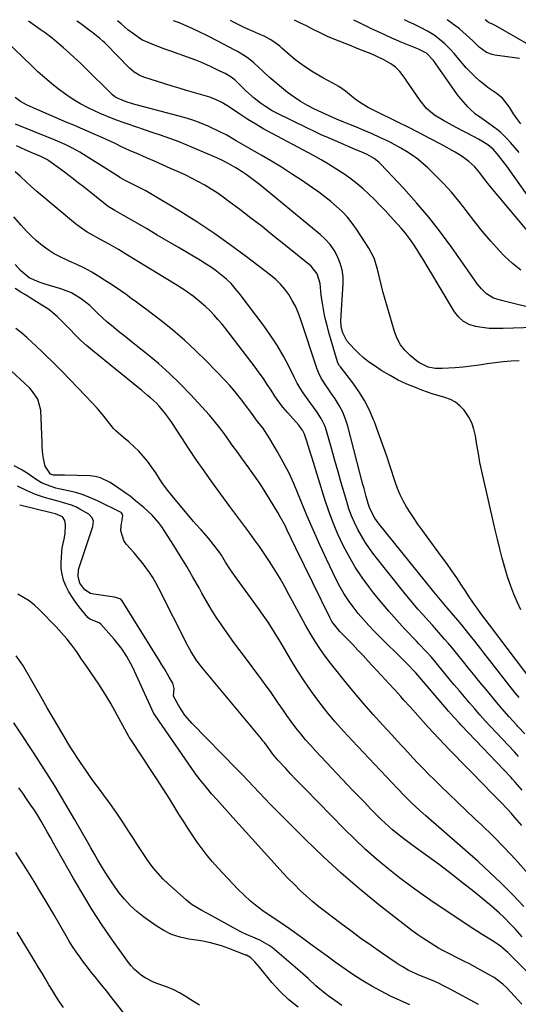
# Model space of a CAD drawing. Units: inches. Extents: x 1910094 to 1915452, y 369204 to 374498.
# Drawn here: x 1911681 to 1911895, y 374062 to 374486 of the extents above; entities that cross this region are included whole.
import ezdxf

# ---------------------------------------------------------------- set-up
doc = ezdxf.new("R2010")
doc.units = ezdxf.units.IN
doc.header["$MEASUREMENT"] = 0
doc.layers.add('7', color=7, linetype='Continuous')
doc.layers.add('8', color=7, linetype='Continuous')

msp = doc.modelspace()

# ---------------------------------------------------------------- linework, layer by layer
at = {"layer": '7', "color": 18}
for points in [[(1911895.74, 374338.89, 1814), (1911892.29, 374338.71, 1814), (1911888.84, 374338.45, 1814), (1911885.41, 374338.05, 1814), (1911881.99, 374337.56, 1814), (1911878.57, 374337.04, 1814), (1911875.14, 374336.59, 1814), (1911871.7, 374336.23, 1814), (1911868.25, 374335.94, 1814), (1911862.6, 374335.54, 1814), (1911859.6, 374335.6, 1814), (1911856.65, 374336.22, 1814), (1911852.61, 374338.17, 1814), (1911851.4, 374339.06, 1814), (1911848.8, 374341.22, 1814), (1911846.58, 374343.44, 1814), (1911844.67, 374345.86, 1814), (1911843.22, 374348.58, 1814), (1911842.09, 374351.5, 1814), (1911837.15, 374368.77, 1814), (1911836.49, 374371.16, 1814), (1911835.3, 374375.97, 1814), (1911834.77, 374378.39, 1814), (1911833.32, 374383.06, 1814), (1911831.05, 374387.4, 1814), (1911825.73, 374395.57, 1814), (1911823.84, 374398.23, 1814), (1911821.81, 374400.77, 1814), (1911819.58, 374403.13, 1814), (1911817.21, 374405.38, 1814), (1911814.7, 374407.49, 1814), (1911812.14, 374409.54, 1814), (1911809.51, 374411.5, 1814), (1911806.83, 374413.39, 1814), (1911802.03, 374416.65, 1814), (1911797.79, 374419.46, 1814), (1911793.51, 374422.21, 1814), (1911789.17, 374424.85, 1814), (1911784.78, 374427.42, 1814), (1911780, 374430.16, 1814), (1911777.97, 374431.32, 1814), (1911773.93, 374433.66, 1814), (1911769.88, 374435.99, 1814), (1911765.74, 374438.12, 1814), (1911763.62, 374439.11, 1814), (1911761.86, 374439.89, 1814), (1911758.82, 374441.16, 1814), (1911755.74, 374442.33, 1814), (1911752.61, 374443.35, 1814), (1911749.45, 374444.27, 1814), (1911730.97, 374449.15, 1814), (1911729.32, 374449.6, 1814), (1911726.67, 374450.41, 1814), (1911723.11, 374451.84, 1814), (1911721.81, 374452.6, 1814), (1911720.67, 374453.47, 1814), (1911720.15, 374453.95, 1814), (1911709.08, 374464.9, 1814), (1911706.78, 374467.13, 1814), (1911704.45, 374469.33, 1814), (1911702.08, 374471.49, 1814), (1911699.69, 374473.62, 1814), (1911696.79, 374476.15, 1814), (1911694.82, 374477.78, 1814), (1911691.73, 374480.05, 1814), (1911689.64, 374481.53, 1814), (1911688.6, 374482.27, 1814), (1911684.65, 374485.11, 1814)], [(1911902.08, 374353.3, 1816), (1911888.82, 374352.78, 1816), (1911885.84, 374352.77, 1816), (1911882.86, 374352.89, 1816), (1911879.9, 374353.21, 1816), (1911876.94, 374353.67, 1816), (1911874.23, 374354.56, 1816), (1911871.79, 374355.84, 1816), (1911869.75, 374357.7, 1816), (1911867.98, 374359.94, 1816), (1911860.47, 374372.5, 1816), (1911858.54, 374375.71, 1816), (1911856.61, 374378.91, 1816), (1911854.67, 374382.11, 1816), (1911852.72, 374385.3, 1816), (1911851.85, 374386.72, 1816), (1911850.26, 374389.15, 1816), (1911848.59, 374391.52, 1816), (1911846.8, 374393.8, 1816), (1911844.92, 374396.01, 1816), (1911840.43, 374401.01, 1816), (1911838.16, 374403.48, 1816), (1911835.86, 374405.92, 1816), (1911833.5, 374408.3, 1816), (1911831.11, 374410.66, 1816), (1911828.63, 374412.92, 1816), (1911826.09, 374415.09, 1816), (1911823.43, 374417.12, 1816), (1911820.7, 374419.06, 1816), (1911816.9, 374421.56, 1816), (1911813.72, 374423.54, 1816), (1911810.48, 374425.42, 1816), (1911807.19, 374427.24, 1816), (1911789.43, 374436.73, 1816), (1911785.89, 374438.7, 1816), (1911782.39, 374440.73, 1816), (1911778.95, 374442.87, 1816), (1911775.56, 374445.08, 1816), (1911770.73, 374448.34, 1816), (1911767.81, 374450.13, 1816), (1911764.74, 374451.62, 1816), (1911763.68, 374452.01, 1816), (1911762.59, 374452.36, 1816), (1911758.66, 374453.49, 1816), (1911755.6, 374454.38, 1816), (1911752.55, 374455.29, 1816), (1911749.5, 374456.23, 1816), (1911746.46, 374457.19, 1816), (1911734.25, 374461.09, 1816), (1911732.53, 374461.76, 1816), (1911730.13, 374463.16, 1816), (1911728.02, 374464.95, 1816), (1911717.86, 374475.32, 1816), (1911717.45, 374475.74, 1816), (1911716.62, 374476.55, 1816), (1911715.34, 374477.73, 1816), (1911712.29, 374480.1, 1816), (1911710.74, 374481.26, 1816), (1911707.63, 374483.56, 1816), (1911706.06, 374484.68, 1816), (1911705.37, 374485.18, 1816)], [(1911918.81, 374357.22, 1818), (1911889.3, 374364.59, 1818), (1911888.13, 374364.9, 1818), (1911884.68, 374365.95, 1818), (1911881.63, 374367.69, 1818), (1911879.51, 374369.9, 1818), (1911877.72, 374372.12, 1818), (1911876.87, 374373.28, 1818), (1911866.74, 374387.64, 1818), (1911861.88, 374394.24, 1818), (1911856.85, 374400.69, 1818), (1911851.56, 374406.93, 1818), (1911846.09, 374413.03, 1818), (1911836.11, 374423.71, 1818), (1911835.48, 374424.34, 1818), (1911833.4, 374425.99, 1818), (1911830.29, 374427.72, 1818), (1911827.69, 374428.89, 1818), (1911825.23, 374429.94, 1818), (1911821.53, 374431.48, 1818), (1911820.3, 374432.01, 1818), (1911816.67, 374433.55, 1818), (1911813.63, 374434.88, 1818), (1911810.61, 374436.23, 1818), (1911807.62, 374437.64, 1818), (1911804.64, 374439.07, 1818), (1911791.24, 374445.66, 1818), (1911789.49, 374446.59, 1818), (1911786.12, 374448.67, 1818), (1911784.5, 374449.83, 1818), (1911781.68, 374452.04, 1818), (1911777.99, 374455.27, 1818), (1911776.23, 374456.98, 1818), (1911773.35, 374459.89, 1818), (1911771.4, 374461.38, 1818), (1911769.17, 374462.54, 1818), (1911766.92, 374463.67, 1818), (1911764.66, 374464.77, 1818), (1911762.86, 374465.64, 1818), (1911758.75, 374467.48, 1818), (1911756.66, 374468.32, 1818), (1911754.55, 374469.11, 1818), (1911745.82, 374472.23, 1818), (1911743.73, 374472.99, 1818), (1911739.55, 374474.56, 1818), (1911736.09, 374475.92, 1818), (1911733.41, 374477.16, 1818), (1911729.71, 374479.61, 1818), (1911727.38, 374481.45, 1818), (1911725.81, 374482.79, 1818), (1911724.46, 374483.95, 1818), (1911722.93, 374485.23, 1818)], [(1911904.46, 374388.71, 1822), (1911883.04, 374414.39, 1822), (1911880.88, 374417.06, 1822), (1911878.8, 374419.78, 1822), (1911876.61, 374422.39, 1822), (1911874.11, 374424.72, 1822), (1911871.19, 374426.93, 1822), (1911868.16, 374428.77, 1822), (1911862.01, 374432.13, 1822), (1911857.36, 374434.63, 1822), (1911852.68, 374437.08, 1822), (1911847.97, 374439.47, 1822), (1911843.24, 374441.81, 1822), (1911833.63, 374446.49, 1822), (1911830.73, 374448, 1822), (1911827.92, 374449.67, 1822), (1911825.23, 374451.53, 1822), (1911822.71, 374453.61, 1822), (1911821.06, 374455.01, 1822), (1911818.1, 374457.06, 1822), (1911815.5, 374458.47, 1822), (1911811.29, 374460.73, 1822), (1911807.17, 374463.15, 1822), (1911803.8, 374465.31, 1822), (1911801.41, 374466.99, 1822), (1911799.11, 374468.79, 1822), (1911796.87, 374470.67, 1822), (1911793.67, 374473.5, 1822), (1911792.7, 374474.33, 1822), (1911790.67, 374475.89, 1822), (1911788.54, 374477.29, 1822), (1911786.29, 374478.5, 1822), (1911783.56, 374479.69, 1822), (1911779.66, 374481.4, 1822), (1911777.73, 374482.3, 1822), (1911774.84, 374483.71, 1822), (1911772.55, 374484.84, 1822), (1911771.46, 374485.4, 1822)], [(1911911.16, 374393.6, 1824), (1911890.46, 374422.64, 1824), (1911888.44, 374425.36, 1824), (1911886.29, 374428, 1824), (1911884.56, 374430.01, 1824), (1911882.32, 374431.92, 1824), (1911878.2, 374434.32, 1824), (1911876.42, 374435.28, 1824), (1911872.86, 374437.18, 1824), (1911871.07, 374438.12, 1824), (1911867.06, 374440.2, 1824), (1911863.13, 374442.36, 1824), (1911859.33, 374444.73, 1824), (1911855.89, 374447.51, 1824), (1911853.08, 374450.92, 1824), (1911847.44, 374459.32, 1824), (1911846.71, 374460.39, 1824), (1911844.37, 374463.49, 1824), (1911842.58, 374465.33, 1824), (1911840.49, 374466.81, 1824), (1911837.48, 374468.51, 1824), (1911833.86, 374470.27, 1824), (1911832.01, 374471.06, 1824), (1911828.66, 374472.4, 1824), (1911826.08, 374473.42, 1824), (1911823.49, 374474.44, 1824), (1911820.91, 374475.45, 1824), (1911818.32, 374476.46, 1824), (1911815.75, 374477.5, 1824), (1911813.21, 374478.6, 1824), (1911810.7, 374479.78, 1824), (1911806.83, 374481.75, 1824), (1911804.27, 374483.05, 1824), (1911801.68, 374484.31, 1824), (1911799.13, 374485.49, 1824)], [(1911895.73, 374428.65, 1826), (1911892.05, 374432.94, 1826), (1911890.61, 374434.52, 1826), (1911887.51, 374437.45, 1826), (1911883.74, 374440.38, 1826), (1911879.65, 374443.19, 1826), (1911876.98, 374445.12, 1826), (1911874.55, 374447.35, 1826), (1911873.67, 374448.24, 1826), (1911870.63, 374451.63, 1826), (1911869.23, 374453.41, 1826), (1911867.88, 374455.25, 1826), (1911858.9, 374468.13, 1826), (1911855.82, 374471.29, 1826), (1911852.46, 374473.01, 1826), (1911848.07, 374474.81, 1826), (1911845.29, 374475.96, 1826), (1911842.96, 374476.94, 1826), (1911841.26, 374477.67, 1826), (1911837.91, 374479.2, 1826), (1911834.85, 374480.64, 1826), (1911832.25, 374481.87, 1826), (1911829.65, 374483.11, 1826), (1911827.06, 374484.36, 1826), (1911824.59, 374485.58, 1826)], [(1911896.54, 374440.91, 1828), (1911895.2, 374442.63, 1828), (1911893.32, 374445.31, 1828), (1911891.53, 374448.05, 1828), (1911888.62, 374451.92, 1828), (1911885.89, 374454.08, 1828), (1911882.81, 374456.15, 1828), (1911881.37, 374457.25, 1828), (1911878.65, 374459.5, 1828), (1911876.66, 374461.27, 1828), (1911874.74, 374463.12, 1828), (1911872.93, 374465.06, 1828), (1911871.18, 374467.08, 1828), (1911867.83, 374471.16, 1828), (1911866.53, 374472.65, 1828), (1911863.76, 374475.44, 1828), (1911860.51, 374478.15, 1828), (1911859.15, 374479.14, 1828), (1911856.3, 374480.89, 1828), (1911853.34, 374482.47, 1828), (1911850.64, 374483.76, 1828), (1911847.91, 374484.98, 1828), (1911846.39, 374485.65, 1828)], [(1911899.91, 374474.97, 1832), (1911885.65, 374483.13, 1832), (1911884.23, 374483.85, 1832), (1911882.56, 374484.6, 1832), (1911881.14, 374485.76, 1832)], [(1911896.53, 374231.77, 1812), (1911894.93, 374235.1, 1812), (1911893.46, 374238.5, 1812), (1911892.1, 374241.93, 1812), (1911890.91, 374245.43, 1812), (1911889.83, 374248.96, 1812), (1911889.56, 374249.92, 1812), (1911888.46, 374253.97, 1812), (1911887.4, 374258.04, 1812), (1911886.41, 374262.12, 1812), (1911885.46, 374266.21, 1812), (1911884.06, 374272.46, 1812), (1911883.2, 374276.25, 1812), (1911882.33, 374280.03, 1812), (1911881.44, 374283.81, 1812), (1911880.54, 374287.58, 1812), (1911879.69, 374291.36, 1812), (1911878.89, 374295.16, 1812), (1911878.19, 374298.97, 1812), (1911877.55, 374302.8, 1812), (1911876.97, 374306.59, 1812), (1911876.31, 374309.43, 1812), (1911875.38, 374312.15, 1812), (1911874.05, 374314.7, 1812), (1911872.03, 374317.7, 1812), (1911870.29, 374319.55, 1812), (1911868.37, 374321.12, 1812), (1911866.18, 374322.28, 1812), (1911863.8, 374323.18, 1812), (1911861.29, 374323.88, 1812), (1911858.79, 374324.63, 1812), (1911856.32, 374325.46, 1812), (1911853.86, 374326.34, 1812), (1911851.13, 374327.36, 1812), (1911847.39, 374328.91, 1812), (1911843.72, 374330.61, 1812), (1911840.17, 374332.56, 1812), (1911836.7, 374334.65, 1812), (1911833.31, 374336.86, 1812), (1911830.98, 374338.51, 1812), (1911828.73, 374340.26, 1812), (1911826.62, 374342.18, 1812), (1911824.61, 374344.2, 1812), (1911821.65, 374347.5, 1812), (1911819.81, 374350.96, 1812), (1911819.17, 374353.56, 1812), (1911819.07, 374356.23, 1812), (1911820.02, 374372.09, 1812), (1911819.96, 374375.14, 1812), (1911819.59, 374378.13, 1812), (1911818.76, 374381.02, 1812), (1911817.63, 374383.85, 1812), (1911816.09, 374386.51, 1812), (1911814.35, 374389.01, 1812), (1911812.32, 374391.26, 1812), (1911810.08, 374393.36, 1812), (1911784.01, 374414.82, 1812), (1911781.17, 374417.04, 1812), (1911778.24, 374419.14, 1812), (1911776.59, 374420.24, 1812), (1911773.83, 374421.96, 1812), (1911770.87, 374423.67, 1812), (1911768.31, 374425.07, 1812), (1911765.67, 374426.32, 1812), (1911751.38, 374432.37, 1812), (1911749.41, 374433.17, 1812), (1911745.43, 374434.68, 1812), (1911741.4, 374436.05, 1812), (1911737.36, 374437.41, 1812), (1911735.34, 374438.09, 1812), (1911730.42, 374439.75, 1812), (1911727.89, 374440.63, 1812), (1911725.36, 374441.52, 1812), (1911722.85, 374442.44, 1812), (1911720.34, 374443.38, 1812), (1911717.85, 374444.37, 1812), (1911715.39, 374445.41, 1812), (1911712.95, 374446.52, 1812), (1911710.54, 374447.68, 1812), (1911706.63, 374449.75, 1812), (1911703.83, 374451.4, 1812), (1911701.14, 374453.21, 1812), (1911698.51, 374455.14, 1812), (1911697.54, 374455.89, 1812), (1911694.52, 374458.31, 1812), (1911691.56, 374460.8, 1812), (1911688.67, 374463.37, 1812), (1911685.83, 374466.01, 1812), (1911674.48, 374476.88, 1812)], [(1911895.7, 374193.94, 1808), (1911893.95, 374196.14, 1808), (1911880.56, 374213.25, 1808), (1911879.27, 374214.89, 1808), (1911876.7, 374218.16, 1808), (1911874.11, 374221.41, 1808), (1911871.48, 374224.64, 1808), (1911870.15, 374226.25, 1808), (1911864.82, 374232.64, 1808), (1911862.67, 374235.22, 1808), (1911859.8, 374238.66, 1808), (1911859.09, 374239.53, 1808), (1911835.09, 374269.22, 1808), (1911833.69, 374271.12, 1808), (1911831.49, 374275.27, 1808), (1911830.74, 374277.5, 1808), (1911829.93, 374280.44, 1808), (1911829, 374283.92, 1808), (1911828.54, 374285.67, 1808), (1911821.99, 374310.72, 1808), (1911821, 374313.82, 1808), (1911819.8, 374316.83, 1808), (1911818.3, 374319.7, 1808), (1911816.59, 374322.48, 1808), (1911814.45, 374325.56, 1808), (1911813.65, 374326.72, 1808), (1911812.07, 374329.05, 1808), (1911810.56, 374331.42, 1808), (1911809.34, 374333.93, 1808), (1911808.85, 374335.25, 1808), (1911801.62, 374356.99, 1808), (1911800.6, 374359.71, 1808), (1911799.44, 374362.37, 1808), (1911798.09, 374364.93, 1808), (1911796.61, 374367.42, 1808), (1911794.91, 374369.76, 1808), (1911793.06, 374371.97, 1808), (1911791, 374373.98, 1808), (1911788.79, 374375.85, 1808), (1911778.43, 374383.74, 1808), (1911771.42, 374388.9, 1808), (1911764.31, 374393.91, 1808), (1911757.04, 374398.69, 1808), (1911749.67, 374403.31, 1808), (1911737.22, 374410.84, 1808), (1911734.74, 374412.25, 1808), (1911732.18, 374413.53, 1808), (1911728.46, 374415.34, 1808), (1911726.18, 374416.54, 1808), (1911723.95, 374417.83, 1808), (1911722.86, 374418.51, 1808), (1911708.27, 374427.73, 1808), (1911706.73, 374428.68, 1808), (1911703.58, 374430.44, 1808), (1911700.34, 374432.04, 1808), (1911697.03, 374433.51, 1808), (1911695.36, 374434.2, 1808), (1911679.02, 374440.74, 1808)], [(1911898.13, 374178.33, 1806), (1911895.1, 374181.62, 1806), (1911894.69, 374182.07, 1806), (1911891.5, 374185.62, 1806), (1911888.35, 374189.21, 1806), (1911885.26, 374192.85, 1806), (1911882.21, 374196.53, 1806), (1911878.28, 374201.36, 1806), (1911876.13, 374204, 1806), (1911873.99, 374206.64, 1806), (1911871.85, 374209.27, 1806), (1911868.72, 374213.12, 1806), (1911867.06, 374215.15, 1806), (1911865.38, 374217.16, 1806), (1911863.68, 374219.15, 1806), (1911861.96, 374221.13, 1806), (1911860.22, 374223.09, 1806), (1911858.48, 374225.05, 1806), (1911856.74, 374227, 1806), (1911854.28, 374229.72, 1806), (1911852.2, 374232.07, 1806), (1911850.14, 374234.45, 1806), (1911848.13, 374236.86, 1806), (1911846.16, 374239.31, 1806), (1911833.27, 374255.57, 1806), (1911831.34, 374258.15, 1806), (1911829.52, 374260.8, 1806), (1911827.86, 374263.55, 1806), (1911826.29, 374266.36, 1806), (1911824.9, 374269.27, 1806), (1911823.62, 374272.22, 1806), (1911822.52, 374275.24, 1806), (1911821.53, 374278.3, 1806), (1911820.56, 374281.63, 1806), (1911819.18, 374286.4, 1806), (1911817.81, 374291.17, 1806), (1911816.46, 374295.94, 1806), (1911815.11, 374300.72, 1806), (1911812.87, 374308.74, 1806), (1911812.24, 374310.6, 1806), (1911810.58, 374314.11, 1806), (1911808.4, 374317.39, 1806), (1911807.26, 374318.99, 1806), (1911804.92, 374322.17, 1806), (1911802.84, 374325.07, 1806), (1911801.47, 374327.17, 1806), (1911800.23, 374329.34, 1806), (1911799.06, 374331.55, 1806), (1911796.72, 374336.32, 1806), (1911794.32, 374340.88, 1806), (1911791.76, 374345.33, 1806), (1911788.94, 374349.64, 1806), (1911785.96, 374353.84, 1806), (1911775.31, 374367.99, 1806), (1911773.58, 374370.11, 1806), (1911771.76, 374372.14, 1806), (1911769.78, 374374.02, 1806), (1911767.7, 374375.8, 1806), (1911765.52, 374377.47, 1806), (1911763.3, 374379.07, 1806), (1911761.01, 374380.59, 1806), (1911758.68, 374382.04, 1806), (1911754.07, 374384.79, 1806), (1911749.4, 374387.56, 1806), (1911744.72, 374390.33, 1806), (1911740.03, 374393.07, 1806), (1911735.33, 374395.81, 1806), (1911725.81, 374401.33, 1806), (1911723.8, 374402.46, 1806), (1911721.78, 374403.56, 1806), (1911718.85, 374405.41, 1806), (1911718.3, 374405.83, 1806), (1911708.62, 374413.52, 1806), (1911705.97, 374415.6, 1806), (1911703.3, 374417.65, 1806), (1911700.6, 374419.68, 1806), (1911697.89, 374421.67, 1806), (1911693.35, 374424.98, 1806), (1911692.42, 374425.6, 1806), (1911690.42, 374426.64, 1806), (1911689.39, 374427.09, 1806), (1911686.75, 374428.21, 1806), (1911683.09, 374429.8, 1806), (1911679.46, 374431.45, 1806)], [(1911895.51, 374168.57, 1804), (1911893.7, 374170.52, 1804), (1911883.49, 374181.47, 1804), (1911881.19, 374183.98, 1804), (1911878.9, 374186.51, 1804), (1911876.66, 374189.07, 1804), (1911874.43, 374191.65, 1804), (1911872.23, 374194.25, 1804), (1911870.04, 374196.85, 1804), (1911867.85, 374199.47, 1804), (1911865.66, 374202.08, 1804), (1911860.02, 374208.87, 1804), (1911857.96, 374211.28, 1804), (1911855.86, 374213.64, 1804), (1911852.62, 374217.11, 1804), (1911851.53, 374218.26, 1804), (1911846.57, 374223.44, 1804), (1911843.05, 374227.23, 1804), (1911839.62, 374231.08, 1804), (1911836.3, 374235.05, 1804), (1911833.07, 374239.08, 1804), (1911831.31, 374241.36, 1804), (1911828.17, 374245.67, 1804), (1911825.21, 374250.09, 1804), (1911822.53, 374254.68, 1804), (1911820.03, 374259.39, 1804), (1911817.78, 374264.23, 1804), (1911815.69, 374269.14, 1804), (1911813.83, 374274.13, 1804), (1911812.14, 374279.19, 1804), (1911806.64, 374296.95, 1804), (1911806.07, 374298.79, 1804), (1911805.5, 374300.63, 1804), (1911804.39, 374304.32, 1804), (1911803.44, 374307.35, 1804), (1911802.51, 374309.09, 1804), (1911801.72, 374310.16, 1804), (1911801.3, 374310.67, 1804), (1911800.87, 374311.18, 1804), (1911796.17, 374316.58, 1804), (1911794.24, 374318.89, 1804), (1911792.39, 374321.26, 1804), (1911790.65, 374323.72, 1804), (1911788.99, 374326.23, 1804), (1911787.35, 374328.76, 1804), (1911785.66, 374331.26, 1804), (1911783.91, 374333.71, 1804), (1911782.11, 374336.13, 1804), (1911769.5, 374352.65, 1804), (1911767.9, 374354.66, 1804), (1911766.25, 374356.62, 1804), (1911764.52, 374358.53, 1804), (1911762.75, 374360.39, 1804), (1911760.72, 374362.35, 1804), (1911757.22, 374365.36, 1804), (1911755.39, 374366.77, 1804), (1911751.6, 374369.43, 1804), (1911747.71, 374371.92, 1804), (1911727.2, 374384.46, 1804), (1911723.27, 374386.81, 1804), (1911719.28, 374389.07, 1804), (1911715.28, 374391.29, 1804), (1911711.64, 374393.3, 1804), (1911709.85, 374394.35, 1804), (1911706.43, 374396.67, 1804), (1911704.79, 374397.95, 1804), (1911688.12, 374411.75, 1804), (1911685.42, 374414.18, 1804), (1911683.71, 374415.89, 1804), (1911681.06, 374418.37, 1804), (1911678.87, 374420.24, 1804)], [(1911897.02, 374154.08, 1802), (1911894.08, 374157.49, 1802), (1911892.88, 374158.82, 1802), (1911892.26, 374159.47, 1802), (1911870.8, 374182.05, 1802), (1911870.01, 374182.89, 1802), (1911867.66, 374185.46, 1802), (1911865.36, 374188.07, 1802), (1911864.6, 374188.95, 1802), (1911851.26, 374204.55, 1802), (1911850.15, 374205.8, 1802), (1911848.22, 374207.8, 1802), (1911833.49, 374222.42, 1802), (1911831.06, 374224.94, 1802), (1911828.7, 374227.52, 1802), (1911826.46, 374230.2, 1802), (1911824.29, 374232.94, 1802), (1911822.26, 374235.78, 1802), (1911820.36, 374238.7, 1802), (1911818.63, 374241.73, 1802), (1911817.02, 374244.83, 1802), (1911812.85, 374253.51, 1802), (1911809.97, 374259.66, 1802), (1911807.18, 374265.84, 1802), (1911804.52, 374272.08, 1802), (1911801.95, 374278.36, 1802), (1911800.71, 374281.48, 1802), (1911798.71, 374286.17, 1802), (1911796.58, 374290.8, 1802), (1911794.23, 374295.33, 1802), (1911791.75, 374299.79, 1802), (1911788.46, 374305.39, 1802), (1911786.46, 374308.52, 1802), (1911785.38, 374310.03, 1802), (1911783.19, 374312.86, 1802), (1911780.22, 374316.88, 1802), (1911779.04, 374318.49, 1802), (1911778.45, 374319.3, 1802), (1911776.4, 374322.03, 1802), (1911774.74, 374324.17, 1802), (1911773.03, 374326.26, 1802), (1911771.24, 374328.29, 1802), (1911769.4, 374330.27, 1802), (1911761.2, 374338.77, 1802), (1911756.53, 374343.4, 1802), (1911751.73, 374347.87, 1802), (1911746.73, 374352.12, 1802), (1911741.59, 374356.22, 1802), (1911735.57, 374360.8, 1802), (1911733.34, 374362.48, 1802), (1911731.1, 374364.16, 1802), (1911728.84, 374365.81, 1802), (1911726.58, 374367.45, 1802), (1911724.29, 374369.07, 1802), (1911721.99, 374370.65, 1802), (1911719.65, 374372.19, 1802), (1911717.3, 374373.7, 1802), (1911714.91, 374375.2, 1802), (1911711.81, 374377.04, 1802), (1911708.65, 374378.78, 1802), (1911705.42, 374380.37, 1802), (1911702.13, 374381.86, 1802), (1911701.28, 374382.22, 1802), (1911698.44, 374383.56, 1802), (1911695.69, 374385.03, 1802), (1911693.06, 374386.72, 1802), (1911690.51, 374388.55, 1802), (1911688.09, 374390.56, 1802), (1911685.76, 374392.66, 1802), (1911683.57, 374394.9, 1802), (1911681.47, 374397.24, 1802), (1911678.29, 374400.87, 1802)], [(1911898.75, 374119.04, 1798), (1911894.12, 374124.22, 1798), (1911889.39, 374129.31, 1798), (1911884.51, 374134.25, 1798), (1911879.54, 374139.1, 1798), (1911876.66, 374141.81, 1798), (1911872.95, 374145.34, 1798), (1911869.24, 374148.87, 1798), (1911865.56, 374152.43, 1798), (1911861.88, 374156, 1798), (1911859.28, 374158.53, 1798), (1911856.93, 374160.86, 1798), (1911854.6, 374163.21, 1798), (1911852.32, 374165.59, 1798), (1911850.05, 374168, 1798), (1911847.8, 374170.43, 1798), (1911845.56, 374172.86, 1798), (1911843.31, 374175.29, 1798), (1911841.07, 374177.72, 1798), (1911837.12, 374182, 1798), (1911832.95, 374186.61, 1798), (1911828.84, 374191.28, 1798), (1911824.84, 374196.03, 1798), (1911820.9, 374200.84, 1798), (1911814.6, 374208.71, 1798), (1911812.21, 374211.84, 1798), (1911809.93, 374215.03, 1798), (1911807.79, 374218.33, 1798), (1911805.76, 374221.7, 1798), (1911803.82, 374225.13, 1798), (1911801.91, 374228.57, 1798), (1911800.03, 374232.03, 1798), (1911798.17, 374235.5, 1798), (1911796.82, 374238.08, 1798), (1911794.86, 374241.67, 1798), (1911792.84, 374245.21, 1798), (1911790.73, 374248.7, 1798), (1911788.54, 374252.15, 1798), (1911787.99, 374253, 1798), (1911786, 374255.98, 1798), (1911783.98, 374258.92, 1798), (1911781.9, 374261.83, 1798), (1911779.78, 374264.71, 1798), (1911777.64, 374267.57, 1798), (1911775.5, 374270.44, 1798), (1911773.38, 374273.32, 1798), (1911771.27, 374276.2, 1798), (1911763.49, 374286.85, 1798), (1911760.16, 374291.5, 1798), (1911756.88, 374296.19, 1798), (1911753.68, 374300.94, 1798), (1911750.54, 374305.72, 1798), (1911746.26, 374312.36, 1798), (1911745.27, 374313.83, 1798), (1911743.17, 374316.69, 1798), (1911740.85, 374319.46, 1798), (1911739.68, 374320.69, 1798), (1911737.16, 374322.97, 1798), (1911735.85, 374324.05, 1798), (1911733.21, 374326.21, 1798), (1911731.89, 374327.28, 1798), (1911712.19, 374343.3, 1798), (1911709.62, 374345.48, 1798), (1911707.1, 374347.73, 1798), (1911704.68, 374350.06, 1798), (1911702.31, 374352.47, 1798), (1911698.97, 374355.99, 1798), (1911696.99, 374358.04, 1798), (1911693.37, 374361.06, 1798), (1911688.05, 374364.35, 1798), (1911685.81, 374365.73, 1798), (1911683.57, 374367.12, 1798), (1911681.33, 374368.51, 1798), (1911678.86, 374370.05, 1798)], [(1911897.74, 374104.04, 1796), (1911893.02, 374109.05, 1796), (1911888.19, 374113.96, 1796), (1911883.19, 374118.69, 1796), (1911878.09, 374123.31, 1796), (1911855.64, 374142.97, 1796), (1911853.05, 374145.27, 1796), (1911849.55, 374148.49, 1796), (1911847.97, 374150, 1796), (1911845.7, 374152.37, 1796), (1911844.2, 374153.96, 1796), (1911843.44, 374154.76, 1796), (1911823.84, 374175.43, 1796), (1911820.12, 374179.49, 1796), (1911816.48, 374183.62, 1796), (1911812.98, 374187.86, 1796), (1911809.58, 374192.19, 1796), (1911806.32, 374196.62, 1796), (1911803.17, 374201.14, 1796), (1911800.2, 374205.76, 1796), (1911797.34, 374210.46, 1796), (1911794.12, 374215.99, 1796), (1911792.88, 374218.08, 1796), (1911790.34, 374222.24, 1796), (1911787.71, 374226.34, 1796), (1911786.36, 374228.36, 1796), (1911783.55, 374232.34, 1796), (1911773.26, 374246.47, 1796), (1911772.25, 374247.9, 1796), (1911771.28, 374249.34, 1796), (1911769.43, 374252.29, 1796), (1911767.58, 374255.23, 1796), (1911766.59, 374256.66, 1796), (1911764.06, 374260.05, 1796), (1911762.06, 374262.55, 1796), (1911758.83, 374266.1, 1796), (1911756.7, 374268.49, 1796), (1911755.66, 374269.71, 1796), (1911746.41, 374280.78, 1796), (1911744.51, 374283.16, 1796), (1911742.68, 374285.59, 1796), (1911740.97, 374288.1, 1796), (1911739.32, 374290.66, 1796), (1911737.59, 374293.31, 1796), (1911735.87, 374295.65, 1796), (1911734, 374297.88, 1796), (1911732.03, 374300.02, 1796), (1911729.99, 374302.08, 1796), (1911727.83, 374304.07, 1796), (1911725.49, 374305.84, 1796), (1911722.19, 374308.71, 1796), (1911721.22, 374309.81, 1796), (1911718.63, 374313.06, 1796), (1911716.38, 374315.81, 1796), (1911714.08, 374318.51, 1796), (1911711.71, 374321.14, 1796), (1911709.28, 374323.73, 1796), (1911699.09, 374334.34, 1796), (1911697.71, 374335.75, 1796), (1911694.92, 374338.54, 1796), (1911692.08, 374341.27, 1796), (1911690.66, 374342.63, 1796), (1911687.79, 374345.34, 1796), (1911686.16, 374346.87, 1796), (1911683.87, 374348.94, 1796), (1911681.53, 374350.94, 1796), (1911679.11, 374352.85, 1796)], [(1911897.11, 374090.94, 1794), (1911893.99, 374094.45, 1794), (1911892.38, 374096.16, 1794), (1911889.07, 374099.5, 1794), (1911887.36, 374101.1, 1794), (1911883.81, 374104.17, 1794), (1911876.35, 374110.26, 1794), (1911871.43, 374114.2, 1794), (1911866.47, 374118.09, 1794), (1911861.43, 374121.89, 1794), (1911856.36, 374125.64, 1794), (1911849.56, 374130.55, 1794), (1911846.17, 374133.08, 1794), (1911842.85, 374135.7, 1794), (1911841.23, 374137.06, 1794), (1911838.09, 374139.9, 1794), (1911836.57, 374141.37, 1794), (1911834.4, 374143.53, 1794), (1911831.83, 374146.12, 1794), (1911829.28, 374148.72, 1794), (1911826.74, 374151.35, 1794), (1911824.22, 374153.99, 1794), (1911808.27, 374170.84, 1794), (1911806.04, 374173.28, 1794), (1911803.85, 374175.76, 1794), (1911801.75, 374178.31, 1794), (1911799.7, 374180.9, 1794), (1911797.61, 374183.68, 1794), (1911795.77, 374186.21, 1794), (1911793.99, 374188.78, 1794), (1911792.24, 374191.37, 1794), (1911790.5, 374193.96, 1794), (1911788.73, 374196.53, 1794), (1911786.9, 374199.07, 1794), (1911785.05, 374201.58, 1794), (1911777.09, 374212.14, 1794), (1911774.68, 374215.37, 1794), (1911772.31, 374218.62, 1794), (1911769.97, 374221.9, 1794), (1911767.66, 374225.2, 1794), (1911765.42, 374228.55, 1794), (1911763.25, 374231.94, 1794), (1911761.19, 374235.39, 1794), (1911759.2, 374238.89, 1794), (1911757.97, 374241.15, 1794), (1911755.37, 374245.78, 1794), (1911752.7, 374250.37, 1794), (1911749.93, 374254.91, 1794), (1911747.11, 374259.4, 1794), (1911741.92, 374267.46, 1794), (1911740.68, 374269.22, 1794), (1911737.86, 374272.46, 1794), (1911734.16, 374275.77, 1794), (1911730.64, 374278.7, 1794), (1911728.28, 374280.58, 1794), (1911726.67, 374281.8, 1794), (1911723.37, 374284.14, 1794), (1911719.79, 374286.56, 1794), (1911715.56, 374288.61, 1794), (1911713.28, 374289.12, 1794), (1911710.93, 374289.38, 1794), (1911700.13, 374289.63, 1794), (1911695.24, 374289.73, 1794), (1911694.12, 374290.09, 1794), (1911691.7, 374293.55, 1794), (1911690.99, 374296.82, 1794), (1911690.8, 374298.52, 1794), (1911690.51, 374301.91, 1794), (1911690.42, 374303.62, 1794), (1911689.88, 374317.61, 1794), (1911688.57, 374322.43, 1794), (1911686.37, 374325.71, 1794), (1911685.19, 374327.09, 1794), (1911682.97, 374329.15, 1794), (1911671.16, 374340.08, 1794)], [(1911898.85, 374076.11, 1792), (1911893.76, 374081.35, 1792), (1911890.83, 374084.23, 1792), (1911887.74, 374086.91, 1792), (1911885.48, 374088.44, 1792), (1911883.8, 374089.47, 1792), (1911879.8, 374091.95, 1792), (1911875.86, 374094.52, 1792), (1911859.65, 374105.3, 1792), (1911854.43, 374108.89, 1792), (1911849.27, 374112.58, 1792), (1911844.22, 374116.41, 1792), (1911839.24, 374120.34, 1792), (1911834.39, 374124.42, 1792), (1911829.64, 374128.61, 1792), (1911825.03, 374132.96, 1792), (1911820.51, 374137.41, 1792), (1911803.64, 374154.61, 1792), (1911801.53, 374156.79, 1792), (1911799.42, 374158.97, 1792), (1911797.34, 374161.18, 1792), (1911795.27, 374163.39, 1792), (1911791.91, 374167.04, 1792), (1911789.81, 374169.59, 1792), (1911787.31, 374172.98, 1792), (1911786.12, 374174.59, 1792), (1911785.5, 374175.38, 1792), (1911784.87, 374176.16, 1792), (1911759.72, 374206.3, 1792), (1911757.02, 374209.83, 1792), (1911754.63, 374213.57, 1792), (1911753.22, 374216.17, 1792), (1911740.72, 374240.96, 1792), (1911739.46, 374243.31, 1792), (1911738.11, 374245.6, 1792), (1911736.64, 374247.82, 1792), (1911735.08, 374249.98, 1792), (1911733.44, 374252.08, 1792), (1911731.76, 374254.16, 1792), (1911730.03, 374256.19, 1792), (1911726.81, 374259.8, 1792), (1911725.58, 374261.63, 1792), (1911724.39, 374265.66, 1792), (1911724.44, 374267.87, 1792), (1911725.12, 374272.2, 1792), (1911724.97, 374272.98, 1792), (1911724.67, 374273.42, 1792), (1911724.47, 374273.58, 1792), (1911724.25, 374273.73, 1792), (1911714.33, 374278.6, 1792), (1911711.26, 374279.97, 1792), (1911708.14, 374281.18, 1792), (1911704.94, 374282.16, 1792), (1911701.68, 374282.99, 1792), (1911697.68, 374283.84, 1792), (1911696.39, 374284.15, 1792), (1911693.85, 374284.91, 1792), (1911690.2, 374286.46, 1792), (1911689.05, 374287.12, 1792), (1911687.94, 374287.83, 1792), (1911684.39, 374290.28, 1792), (1911681.44, 374292.1, 1792), (1911678.41, 374293.73, 1792)], [(1911878.21, 374061.88, 1788), (1911866.03, 374068.46, 1788), (1911863.52, 374069.75, 1788), (1911860.99, 374070.98, 1788), (1911858.42, 374072.13, 1788), (1911855.81, 374073.21, 1788), (1911851.96, 374074.76, 1788), (1911847.95, 374076.67, 1788), (1911845.38, 374078.14, 1788), (1911844.13, 374078.92, 1788), (1911842.89, 374079.74, 1788), (1911836.45, 374084.12, 1788), (1911832.03, 374087.18, 1788), (1911827.64, 374090.29, 1788), (1911823.3, 374093.46, 1788), (1911818.99, 374096.67, 1788), (1911812.39, 374101.66, 1788), (1911809.59, 374103.86, 1788), (1911806.84, 374106.13, 1788), (1911804.18, 374108.49, 1788), (1911801.57, 374110.91, 1788), (1911799.03, 374113.41, 1788), (1911796.52, 374115.95, 1788), (1911794.07, 374118.54, 1788), (1911791.65, 374121.16, 1788), (1911772.54, 374142.33, 1788), (1911770.24, 374144.88, 1788), (1911767.94, 374147.44, 1788), (1911765.65, 374150, 1788), (1911763.37, 374152.57, 1788), (1911761.14, 374155.18, 1788), (1911758.98, 374157.84, 1788), (1911756.91, 374160.58, 1788), (1911754.9, 374163.36, 1788), (1911739.19, 374186.05, 1788), (1911738.57, 374187.12, 1788), (1911737.73, 374189.01, 1788), (1911729.45, 374206.86, 1788), (1911727.79, 374210.11, 1788), (1911726.86, 374211.68, 1788), (1911724.85, 374214.73, 1788), (1911722.63, 374217.63, 1788), (1911721.46, 374219.03, 1788), (1911715.73, 374225.59, 1788), (1911715.07, 374226.19, 1788), (1911710.96, 374227.7, 1788), (1911710.07, 374228.46, 1788), (1911706.24, 374233.2, 1788), (1911704.66, 374235.3, 1788), (1911703.18, 374237.48, 1788), (1911701.86, 374239.75, 1788), (1911700.65, 374242.09, 1788), (1911699.72, 374244.52, 1788), (1911699.03, 374247, 1788), (1911698.72, 374249.55, 1788), (1911698.65, 374252.15, 1788), (1911698.93, 374256.6, 1788), (1911699.15, 374258.46, 1788), (1911699.88, 374262.14, 1788), (1911700.41, 374264.54, 1788), (1911700.53, 374268.36, 1788), (1911700.26, 374270.2, 1788), (1911699.17, 374271.73, 1788), (1911696.22, 374273, 1788), (1911694.98, 374273.31, 1788), (1911694.36, 374273.46, 1788), (1911681.49, 374276.57, 1788), (1911680.8, 374276.75, 1788)], [(1911848.73, 374061.73, 1786), (1911844.53, 374063.52, 1786), (1911840.41, 374065.45, 1786), (1911836.34, 374067.5, 1786), (1911832.35, 374069.7, 1786), (1911828.42, 374072.01, 1786), (1911824.6, 374074.48, 1786), (1911820.84, 374077.06, 1786), (1911816.62, 374080.1, 1786), (1911813.07, 374082.65, 1786), (1911809.53, 374085.2, 1786), (1911805.99, 374087.77, 1786), (1911802.46, 374090.34, 1786), (1911796.95, 374094.35, 1786), (1911794.58, 374095.99, 1786), (1911790.56, 374098.63, 1786), (1911785.98, 374101.78, 1786), (1911782.98, 374104, 1786), (1911780.08, 374106.34, 1786), (1911777.34, 374108.85, 1786), (1911774.7, 374111.49, 1786), (1911766.2, 374120.54, 1786), (1911763.8, 374123.23, 1786), (1911761.49, 374125.97, 1786), (1911759.3, 374128.83, 1786), (1911757.19, 374131.75, 1786), (1911755.17, 374134.73, 1786), (1911753.18, 374137.74, 1786), (1911751.23, 374140.77, 1786), (1911749.31, 374143.81, 1786), (1911745.35, 374150.17, 1786), (1911742.56, 374154.61, 1786), (1911739.74, 374159.04, 1786), (1911736.88, 374163.44, 1786), (1911733.99, 374167.82, 1786), (1911728.31, 374176.33, 1786), (1911727.97, 374176.89, 1786), (1911727.78, 374177.23, 1786), (1911719.96, 374191.38, 1786), (1911718.33, 374194.21, 1786), (1911716.65, 374197.01, 1786), (1911714.88, 374199.76, 1786), (1911713.06, 374202.47, 1786), (1911711.19, 374205.15, 1786), (1911709.33, 374207.84, 1786), (1911707.47, 374210.53, 1786), (1911705.34, 374213.63, 1786), (1911703.27, 374216.47, 1786), (1911701.12, 374219.23, 1786), (1911698.83, 374221.88, 1786), (1911696.44, 374224.45, 1786), (1911689.21, 374231.85, 1786), (1911687.11, 374233.78, 1786), (1911684.89, 374235.54, 1786), (1911682.5, 374237.05, 1786), (1911679.98, 374238.39, 1786)], [(1911819.44, 374061.43, 1784), (1911815.37, 374064.19, 1784), (1911813.51, 374065.51, 1784), (1911809.96, 374068.36, 1784), (1911808.26, 374069.89, 1784), (1911804.9, 374072.99, 1784), (1911801.47, 374076, 1784), (1911789.45, 374086.29, 1784), (1911788.2, 374087.26, 1784), (1911784.08, 374089.58, 1784), (1911781.14, 374090.8, 1784), (1911778.36, 374091.95, 1784), (1911776.55, 374092.81, 1784), (1911775.66, 374093.28, 1784), (1911763.43, 374100.03, 1784), (1911759.21, 374102.32, 1784), (1911755.07, 374104.72, 1784), (1911753.8, 374105.67, 1784), (1911752.58, 374106.69, 1784), (1911744.66, 374113.81, 1784), (1911742.45, 374115.94, 1784), (1911740.34, 374118.16, 1784), (1911738.4, 374120.52, 1784), (1911736.56, 374122.97, 1784), (1911734.81, 374125.51, 1784), (1911733.09, 374128.06, 1784), (1911731.41, 374130.63, 1784), (1911729.74, 374133.22, 1784), (1911727.83, 374136.25, 1784), (1911725.23, 374140.25, 1784), (1911722.57, 374144.21, 1784), (1911719.81, 374148.1, 1784), (1911716.99, 374151.95, 1784), (1911715.09, 374154.48, 1784), (1911713.2, 374157.04, 1784), (1911711.33, 374159.62, 1784), (1911709.5, 374162.23, 1784), (1911706.95, 374165.98, 1784), (1911705.57, 374168.08, 1784), (1911704.21, 374170.18, 1784), (1911702.88, 374172.31, 1784), (1911701.57, 374174.45, 1784), (1911699.52, 374177.87, 1784), (1911697.21, 374181.74, 1784), (1911694.93, 374185.62, 1784), (1911692.67, 374189.51, 1784), (1911690.43, 374193.42, 1784), (1911682.16, 374207.96, 1784), (1911679.22, 374211.9, 1784)], [(1911800.71, 374060.71, 1782), (1911796.61, 374063.88, 1782), (1911792.87, 374067.46, 1782), (1911789.37, 374071.31, 1782), (1911783.99, 374077.9, 1782), (1911782.01, 374080.16, 1782), (1911780.14, 374082.07, 1782), (1911778.44, 374082.99, 1782), (1911778.13, 374083.1, 1782), (1911770.85, 374085.9, 1782), (1911769.27, 374086.47, 1782), (1911767.69, 374087.01, 1782), (1911764.48, 374087.96, 1782), (1911762.85, 374088.36, 1782), (1911759.57, 374089.04, 1782), (1911757.92, 374089.32, 1782), (1911753.54, 374089.98, 1782), (1911749.8, 374090.83, 1782), (1911746.19, 374092, 1782), (1911742.78, 374093.68, 1782), (1911739.51, 374095.68, 1782), (1911734.14, 374099.53, 1782), (1911731.18, 374101.88, 1782), (1911728.39, 374104.39, 1782), (1911725.85, 374107.15, 1782), (1911723.49, 374110.09, 1782), (1911722.55, 374111.37, 1782), (1911720.82, 374113.82, 1782), (1911719.14, 374116.3, 1782), (1911717.53, 374118.84, 1782), (1911715.98, 374121.41, 1782), (1911714.47, 374124, 1782), (1911712.96, 374126.6, 1782), (1911711.46, 374129.21, 1782), (1911709.97, 374131.81, 1782), (1911704.52, 374141.35, 1782), (1911700.24, 374148.69, 1782), (1911695.86, 374155.97, 1782), (1911691.35, 374163.17, 1782), (1911686.74, 374170.3, 1782), (1911680.85, 374179.24, 1782), (1911678.24, 374183.13, 1782)], [(1911729.97, 374052.62, 1778), (1911719.9, 374065.46, 1778), (1911718.26, 374067.54, 1778), (1911716.6, 374069.62, 1778), (1911714.92, 374071.68, 1778), (1911713.23, 374073.73, 1778), (1911711.56, 374075.8, 1778), (1911709.92, 374077.88, 1778), (1911708.32, 374080, 1778), (1911706.65, 374082.27, 1778), (1911705.09, 374084.51, 1778), (1911703.58, 374086.79, 1778), (1911702.14, 374089.11, 1778), (1911700.74, 374091.45, 1778), (1911698.05, 374096.13, 1778), (1911695.33, 374100.82, 1778), (1911692.58, 374105.5, 1778), (1911689.78, 374110.16, 1778), (1911686.96, 374114.8, 1778), (1911683.46, 374120.49, 1778), (1911679.2, 374127.27, 1778)], [(1911699.66, 374060.58, 1776), (1911698, 374062.95, 1776), (1911696.42, 374065.37, 1776), (1911694.88, 374067.83, 1776), (1911693.39, 374070.32, 1776), (1911691.9, 374072.8, 1776), (1911690.41, 374075.29, 1776), (1911688.92, 374077.78, 1776), (1911687.07, 374080.88, 1776), (1911684.64, 374084.91, 1776), (1911682.18, 374088.92, 1776), (1911679.69, 374092.91, 1776)]]:
    msp.add_polyline3d(points, dxfattribs=at)
at = {"layer": '8', "color": 18}
for points in [[(1911896.46, 374378.01, 1820), (1911892.94, 374380.76, 1820), (1911889.64, 374383.82, 1820), (1911887.13, 374386.46, 1820), (1911883.5, 374390.45, 1820), (1911879.97, 374394.53, 1820), (1911876.61, 374398.74, 1820), (1911873.36, 374403.04, 1820), (1911873.02, 374403.51, 1820), (1911869.92, 374407.56, 1820), (1911866.68, 374411.49, 1820), (1911863.24, 374415.25, 1820), (1911859.66, 374418.89, 1820), (1911856.5, 374421.94, 1820), (1911854.34, 374423.89, 1820), (1911852.1, 374425.74, 1820), (1911849.75, 374427.44, 1820), (1911847.31, 374429.04, 1820), (1911844.79, 374430.52, 1820), (1911842.25, 374431.93, 1820), (1911839.65, 374433.26, 1820), (1911837.02, 374434.53, 1820), (1911835.74, 374435.12, 1820), (1911832.43, 374436.61, 1820), (1911829.11, 374438.06, 1820), (1911825.77, 374439.47, 1820), (1911822.41, 374440.83, 1820), (1911820.31, 374441.67, 1820), (1911817.13, 374442.98, 1820), (1911813.97, 374444.33, 1820), (1911810.83, 374445.75, 1820), (1911807.72, 374447.21, 1820), (1911804.67, 374448.8, 1820), (1911801.71, 374450.52, 1820), (1911798.86, 374452.42, 1820), (1911796.09, 374454.45, 1820), (1911793.41, 374456.61, 1820), (1911790.76, 374458.82, 1820), (1911788.18, 374461.09, 1820), (1911785.63, 374463.41, 1820), (1911781.62, 374467.16, 1820), (1911780.69, 374467.98, 1820), (1911778.73, 374469.5, 1820), (1911774.48, 374472.09, 1820), (1911773.38, 374472.68, 1820), (1911766.14, 374476.46, 1820), (1911761.96, 374478.62, 1820), (1911757.76, 374480.74, 1820), (1911753.5, 374482.74, 1820), (1911749.15, 374484.52, 1820), (1911747.06, 374485.32, 1820)], [(1911895.88, 374469.1, 1830), (1911885.34, 374470.48, 1830), (1911884.08, 374470.75, 1830), (1911881.71, 374471.67, 1830), (1911878.55, 374473.94, 1830), (1911875.81, 374476.65, 1830), (1911874.45, 374478.02, 1830), (1911871.57, 374480.57, 1830), (1911870.05, 374481.76, 1830), (1911864.72, 374485.71, 1830)], [(1911905.33, 374195.64, 1810), (1911882.94, 374225.29, 1810), (1911881.1, 374227.69, 1810), (1911879.29, 374230.1, 1810), (1911877.64, 374232.41, 1810), (1911876.39, 374234.19, 1810), (1911873.94, 374237.78, 1810), (1911872.74, 374239.6, 1810), (1911870.99, 374242.29, 1810), (1911868.91, 374245.44, 1810), (1911866.78, 374248.56, 1810), (1911864.61, 374251.65, 1810), (1911862.4, 374254.71, 1810), (1911853.92, 374266.24, 1810), (1911852.19, 374268.65, 1810), (1911850.51, 374271.09, 1810), (1911848.89, 374273.56, 1810), (1911847.31, 374276.07, 1810), (1911845.86, 374278.64, 1810), (1911844.53, 374281.27, 1810), (1911843.39, 374283.98, 1810), (1911842.37, 374286.75, 1810), (1911840.2, 374293.4, 1810), (1911838.59, 374298.23, 1810), (1911836.93, 374303.04, 1810), (1911835.2, 374307.83, 1810), (1911833.43, 374312.6, 1810), (1911833.1, 374313.45, 1810), (1911831.28, 374317.68, 1810), (1911829.21, 374321.78, 1810), (1911826.78, 374325.68, 1810), (1911824.12, 374329.45, 1810), (1911818.8, 374336.29, 1810), (1911818.44, 374336.78, 1810), (1911817.8, 374337.83, 1810), (1911817.59, 374338.41, 1810), (1911814.57, 374348.66, 1810), (1911813.88, 374351.13, 1810), (1911813.21, 374353.61, 1810), (1911812.61, 374356.11, 1810), (1911812.03, 374358.62, 1810), (1911811.53, 374361.14, 1810), (1911811.09, 374363.67, 1810), (1911810.73, 374366.21, 1810), (1911810.42, 374368.76, 1810), (1911810.07, 374372.23, 1810), (1911808.87, 374376.32, 1810), (1911806.21, 374379.63, 1810), (1911794.52, 374389.14, 1810), (1911789.81, 374392.92, 1810), (1911785.09, 374396.67, 1810), (1911780.32, 374400.36, 1810), (1911775.52, 374404.03, 1810), (1911770.86, 374407.55, 1810), (1911768.35, 374409.39, 1810), (1911765.8, 374411.16, 1810), (1911763.18, 374412.84, 1810), (1911760.53, 374414.46, 1810), (1911757.82, 374415.99, 1810), (1911755.07, 374417.46, 1810), (1911752.28, 374418.82, 1810), (1911749.45, 374420.12, 1810), (1911745.72, 374421.76, 1810), (1911742.26, 374423.28, 1810), (1911738.79, 374424.8, 1810), (1911735.33, 374426.32, 1810), (1911731.87, 374427.85, 1810), (1911728.11, 374429.5, 1810), (1911724.96, 374430.92, 1810), (1911721.83, 374432.41, 1810), (1911718.69, 374433.89, 1810), (1911715.54, 374435.32, 1810), (1911712.86, 374436.49, 1810), (1911709.94, 374437.77, 1810), (1911707.01, 374439.05, 1810), (1911704.08, 374440.31, 1810), (1911701.14, 374441.57, 1810), (1911686.29, 374447.91, 1810), (1911683.67, 374449.15, 1810), (1911681.16, 374450.59, 1810), (1911678.87, 374452.33, 1810)], [(1911896.91, 374138.81, 1800), (1911893.92, 374142.35, 1800), (1911892.35, 374144.14, 1800), (1911890.84, 374145.81, 1800), (1911887.71, 374149.06, 1800), (1911884.52, 374152.26, 1800), (1911882.94, 374153.87, 1800), (1911881.36, 374155.48, 1800), (1911865.79, 374171.52, 1800), (1911863.48, 374173.93, 1800), (1911861.18, 374176.36, 1800), (1911858.91, 374178.81, 1800), (1911856.66, 374181.27, 1800), (1911848.81, 374189.95, 1800), (1911846.18, 374192.87, 1800), (1911844.86, 374194.34, 1800), (1911842.24, 374197.27, 1800), (1911839.59, 374200.18, 1800), (1911838.26, 374201.63, 1800), (1911830.83, 374209.65, 1800), (1911828.61, 374212.03, 1800), (1911826.38, 374214.39, 1800), (1911824.13, 374216.73, 1800), (1911821.86, 374219.06, 1800), (1911818.61, 374222.38, 1800), (1911817.97, 374223.05, 1800), (1911815.2, 374226.74, 1800), (1911814.32, 374228.36, 1800), (1911799.71, 374258.31, 1800), (1911797.82, 374262.19, 1800), (1911795.94, 374266.08, 1800), (1911794.98, 374268.02, 1800), (1911792.93, 374271.81, 1800), (1911791.84, 374273.68, 1800), (1911788.38, 374279.43, 1800), (1911786.49, 374282.48, 1800), (1911784.54, 374285.5, 1800), (1911782.52, 374288.46, 1800), (1911780.45, 374291.4, 1800), (1911779.39, 374292.85, 1800), (1911777.81, 374295.03, 1800), (1911776.23, 374297.22, 1800), (1911774.66, 374299.4, 1800), (1911772.31, 374302.67, 1800), (1911771.12, 374304.32, 1800), (1911768.75, 374307.59, 1800), (1911766.34, 374310.84, 1800), (1911765.08, 374312.43, 1800), (1911762.44, 374315.48, 1800), (1911754.25, 374324.43, 1800), (1911749.83, 374329.02, 1800), (1911745.28, 374333.47, 1800), (1911740.52, 374337.71, 1800), (1911735.63, 374341.79, 1800), (1911730.17, 374346.13, 1800), (1911727.91, 374347.94, 1800), (1911725.65, 374349.75, 1800), (1911723.39, 374351.57, 1800), (1911721.14, 374353.4, 1800), (1911718.21, 374355.84, 1800), (1911716.73, 374357.15, 1800), (1911713.91, 374359.93, 1800), (1911711.05, 374362.66, 1800), (1911707.19, 374365.66, 1800), (1911703.03, 374368.14, 1800), (1911700.81, 374369.09, 1800), (1911698.51, 374369.89, 1800), (1911692.19, 374371.74, 1800), (1911689.2, 374372.74, 1800), (1911684.88, 374374.63, 1800), (1911681.12, 374377.78, 1800), (1911678.89, 374380.33, 1800)], [(1911896.95, 374061.91, 1790), (1911893.74, 374065.47, 1790), (1911890.45, 374068.95, 1790), (1911888.71, 374070.58, 1790), (1911884.93, 374073.44, 1790), (1911882.89, 374074.66, 1790), (1911874.07, 374079.41, 1790), (1911872.23, 374080.38, 1790), (1911868.5, 374082.26, 1790), (1911866.63, 374083.16, 1790), (1911862.91, 374085.05, 1790), (1911861.1, 374086.08, 1790), (1911857.44, 374088.32, 1790), (1911854.77, 374090.06, 1790), (1911852.14, 374091.85, 1790), (1911849.56, 374093.72, 1790), (1911847.02, 374095.65, 1790), (1911835.41, 374104.79, 1790), (1911827.22, 374111.48, 1790), (1911819.2, 374118.35, 1790), (1911811.42, 374125.5, 1790), (1911803.81, 374132.83, 1790), (1911793.73, 374142.91, 1790), (1911791.24, 374145.42, 1790), (1911788.76, 374147.96, 1790), (1911786.31, 374150.51, 1790), (1911783.88, 374153.09, 1790), (1911781.45, 374155.67, 1790), (1911779.02, 374158.24, 1790), (1911776.56, 374160.79, 1790), (1911774.09, 374163.34, 1790), (1911755.06, 374182.81, 1790), (1911751.93, 374186.42, 1790), (1911749.24, 374190.38, 1790), (1911746.97, 374194.54, 1790), (1911747.22, 374197.9, 1790), (1911746.66, 374200.2, 1790), (1911745.19, 374202.71, 1790), (1911743.08, 374206.25, 1790), (1911742.01, 374208, 1790), (1911740.94, 374209.76, 1790), (1911724.9, 374235.57, 1790), (1911724.29, 374236.25, 1790), (1911723.03, 374236.81, 1790), (1911722.1, 374237.03, 1790), (1911721.63, 374237.11, 1790), (1911712.72, 374238.41, 1790), (1911711.29, 374238.81, 1790), (1911708.85, 374240.3, 1790), (1911706.7, 374243.13, 1790), (1911705.9, 374245.94, 1790), (1911706.15, 374248.91, 1790), (1911706.41, 374249.88, 1790), (1911712.32, 374267.58, 1790), (1911712.52, 374269.85, 1790), (1911712.06, 374271.32, 1790), (1911710.51, 374272.92, 1790), (1911706.68, 374275.08, 1790), (1911704.9, 374275.99, 1790), (1911703.07, 374276.79, 1790), (1911699.26, 374277.97, 1790), (1911697.3, 374278.45, 1790), (1911693.43, 374279.52, 1790), (1911691.5, 374280.11, 1790), (1911687.59, 374281.42, 1790), (1911683.69, 374283.09, 1790), (1911679.87, 374284.98, 1790)], [(1911758.12, 374061.46, 1780), (1911754.49, 374063.79, 1780), (1911752.04, 374065.36, 1780), (1911749.59, 374066.8, 1780), (1911747.08, 374068.11, 1780), (1911744.48, 374069.23, 1780), (1911740.2, 374070.76, 1780), (1911738.34, 374071.47, 1780), (1911734.82, 374073.27, 1780), (1911733.16, 374074.36, 1780), (1911730.15, 374076.93, 1780), (1911728.82, 374078.4, 1780), (1911727.59, 374079.96, 1780), (1911720.81, 374089.52, 1780), (1911716.36, 374096, 1780), (1911712.04, 374102.57, 1780), (1911707.94, 374109.26, 1780), (1911703.97, 374116.05, 1780), (1911696.68, 374128.97, 1780), (1911695.35, 374131.34, 1780), (1911694.01, 374133.71, 1780), (1911692.68, 374136.08, 1780), (1911691.34, 374138.45, 1780), (1911689.98, 374140.8, 1780), (1911688.58, 374143.12, 1780), (1911687.13, 374145.42, 1780), (1911685.63, 374147.69, 1780), (1911683.77, 374150.4, 1780), (1911682.1, 374152.78, 1780), (1911680.39, 374155.13, 1780)]]:
    msp.add_polyline3d(points, dxfattribs=at)

doc.saveas('drawing.dxf')
